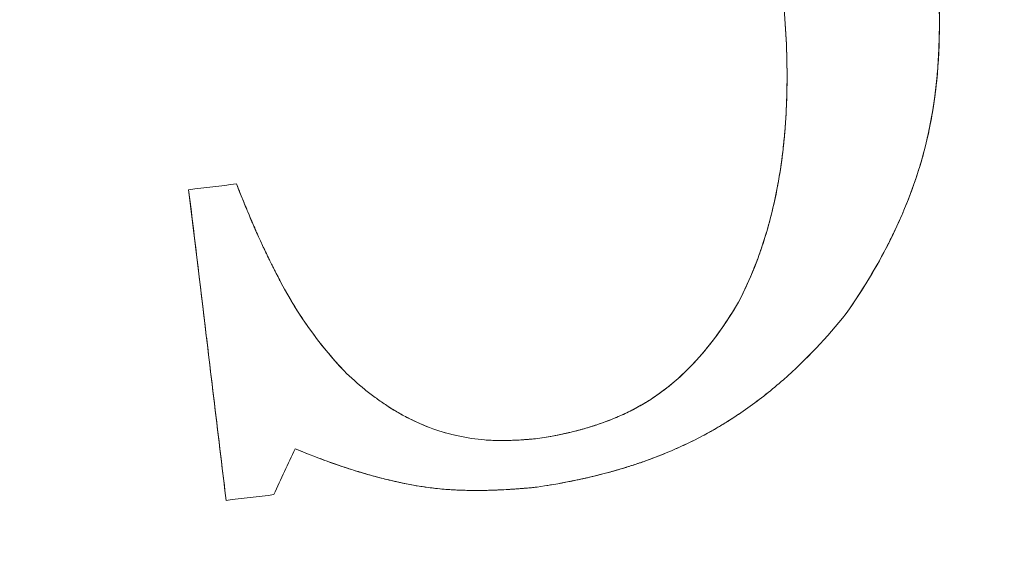
# Model space of a CAD drawing. Units: millimetres. Extents: x -1716 to 16291, y -5743 to 2964.
# Drawn here: x 4185 to 4190, y 680 to 683 of the extents above; entities that cross this region are included whole.
import ezdxf

# ---------------------------------------------------------------- set-up
doc = ezdxf.new("R2010")
doc.units = ezdxf.units.MM
doc.header["$LTSCALE"] = 0.2
doc.header["$MEASUREMENT"] = 0
doc.header["$PDMODE"] = 1
doc.layers.add('HAGS-Dim Plan', color=7, linetype='Continuous', lineweight=100)
doc.layers.add('HAGS-Plan', color=7, linetype='Continuous')
doc.styles.get("Standard").update_dxf_attribs({"font": 'g13f12d.shx', "height": 300})
doc.dimstyles.new('HAGS - Dim Plan', dxfattribs={"dimtxt": 300, "dimasz": 200, "dimexe": 0.18, "dimexo": 0.0625, "dimgap": 150, "dimtad": 0, "dimlfac": 0.001, "dimrnd": 0.05, "dimzin": 1, "dimdsep": 46, "dimtxsty": 'Standard', "dimblk": 'HAGS - Dim Plan arrow', "dimcen": 0.1, "dimse1": 1, "dimse2": 1, "dimclrd": 1, "dimadec": 0, "dimazin": 0, "dimtfac": 1, "dimtofl": 0, "dimtmove": 0, "dimatfit": 3, "dimfxl": 1, "dimtolj": 1, "dimtzin": 0, "dimarcsym": 0})

# ---------------------------------------------------------------- blocks, each defined once
blk = doc.blocks.new('A$C32656654')
at = {"color": 0, "linetype": 'Continuous', "lineweight": 0}
for start, end in [(1.87918, 181.87918), (1.87918, 181.87918), (181.87918, 1.87918), (181.87918, 1.87918)]:
    blk.add_arc((1335, 0), 20.5, start, end, dxfattribs=at)
at = {"color": 0, "linetype": 'Continuous', "lineweight": 0, "extrusion": (2.2145e-16, 3.08149e-33, -1)}
blk.add_arc((-1335, 0), 17.8651, 88.12082, 268.12082, dxfattribs=at)
blk.add_arc((-1335, 0), 17.8651, 88.12082, 268.12082, dxfattribs=at)
at = {"color": 0, "linetype": 'Continuous', "lineweight": 0, "extrusion": (2.2145e-16, -1.54074e-33, -1)}
blk.add_arc((-1335, 0), 17.8651, 268.12082, 88.12082, dxfattribs=at)
blk.add_arc((-1335, 0), 17.8651, 268.12082, 88.12082, dxfattribs=at)
at = {"color": 0, "linetype": 'Continuous', "lineweight": 0}
for points, knots in [([(1334.3355, -0.1501), (1334.3401, -0.5271), (1334.3007, -0.9077), (1334.0626, -1.6135), (1333.864, -1.9392), (1333.6216, -2.2258)], [0, 0, 0, 0, 0.5, 0.5, 1, 1, 1, 1]), ([(1334.3355, -0.1501), (1334.3361, -0.1971), (1334.336, -0.2456), (1334.3347, -0.3149), (1334.3341, -0.3381), (1334.3328, -0.3734), (1334.3324, -0.3852), (1334.3313, -0.409), (1334.3307, -0.4222), (1334.3279, -0.4767), (1334.3248, -0.5215), (1334.3203, -0.5729), (1334.3199, -0.5778), (1334.3194, -0.5826)], [0, 0, 0, 0, 0.0625, 0.0625, 0.09375, 0.09375, 0.109375, 0.109375, 0.125, 0.125, 0.1875, 0.1875, 0.1939591, 0.1939591, 0.1939591, 0.1939591]), ([(1332.9936, -2.1029), (1333.0158, -2.068), (1333.0366, -2.033), (1333.0758, -1.9631), (1333.0933, -1.9302), (1333.1297, -1.8566), (1333.1466, -1.8199), (1333.1704, -1.7651), (1333.178, -1.7469), (1333.1928, -1.7104), (1333.1993, -1.6938), (1333.2366, -1.5954), (1333.2618, -1.5175), (1333.294, -1.4021), (1333.3038, -1.364), (1333.3173, -1.3071), (1333.3216, -1.2882), (1333.3299, -1.2505), (1333.3335, -1.2332), (1333.3456, -1.1727), (1333.3528, -1.1327), (1333.3658, -1.0532), (1333.3714, -1.0152), (1333.3875, -0.8929), (1333.3953, -0.8139), (1333.413, -0.5701), (1333.4161, -0.4085), (1333.4132, -0.246)], [-1, -1, -1, -1, -0.9375, -0.9375, -0.875, -0.875, -0.8125, -0.8125, -0.78125, -0.78125, -0.75, -0.75, -0.625, -0.625, -0.5625, -0.5625, -0.53125, -0.53125, -0.5, -0.5, -0.4375, -0.4375, -0.375, -0.375, -0.25, -0.25, 0, 0, 0, 0]), ([(1333.3448, -1.1759), (1333.3581, -1.1051), (1333.369, -1.0353), (1333.383, -0.9264), (1333.3875, -0.8868), (1333.3953, -0.8079), (1333.3985, -0.7698), (1333.4131, -0.5673), (1333.4161, -0.4082), (1333.4132, -0.246)], [0.516728, 0.516728, 0.516728, 0.516728, 0.625, 0.625, 0.6875, 0.6875, 0.75, 0.75, 1, 1, 1, 1]), ([(1334.3168, -0.6105), (1334.2948, -0.8326), (1334.2522, -1.0515), (1334.0626, -1.6135), (1333.864, -1.9392), (1333.6216, -2.2258)], [0.2036554, 0.2036554, 0.2036554, 0.2036554, 0.5, 0.5, 1, 1, 1, 1]), ([(1334.3194, -0.5826), (1334.3177, -0.6012), (1334.3159, -0.6201), (1334.3125, -0.6514), (1334.3111, -0.6636), (1334.3082, -0.6882), (1334.3065, -0.7026), (1334.2996, -0.7557), (1334.293, -0.8), (1334.2812, -0.869), (1334.2747, -0.9042), (1334.2674, -0.9404), (1334.2623, -0.9648), (1334.2593, -0.9789), (1334.2475, -1.0317), (1334.2368, -1.0756), (1334.2181, -1.1435), (1334.2081, -1.1781), (1334.1971, -1.2134), (1334.1895, -1.2371), (1334.1849, -1.251), (1334.1678, -1.3016), (1334.1524, -1.3438), (1334.1263, -1.4093), (1334.1125, -1.4427), (1334.0975, -1.4769), (1334.0872, -1.4999), (1334.081, -1.5135), (1334.0586, -1.5618), (1334.039, -1.6017), (1334.0066, -1.6636), (1333.9897, -1.695), (1333.9686, -1.7324), (1333.9592, -1.7486), (1333.953, -1.7594), (1333.9491, -1.7661), (1333.933, -1.7934), (1333.9186, -1.817), (1333.9036, -1.8411)], [0.1939591, 0.1939591, 0.1939591, 0.1939591, 0.21875, 0.21875, 0.234375, 0.234375, 0.25, 0.25, 0.3125, 0.3125, 0.34375, 0.359375, 0.359375, 0.375, 0.375, 0.4375, 0.4375, 0.46875, 0.484375, 0.484375, 0.5, 0.5, 0.5625, 0.5625, 0.59375, 0.609375, 0.609375, 0.625, 0.625, 0.6875, 0.6875, 0.71875, 0.734375, 0.7421875, 0.7421875, 0.75, 0.75, 0.7924281, 0.7924281, 0.7924281, 0.7924281]), ([(1329.873, -3.0062), (1329.8628, -2.6959), (1329.8529, -2.3929), (1329.8325, -1.7722), (1329.8224, -1.4649), (1329.8123, -1.1572)], [-1, -1, -1, -1, -0.5, -0.5, 0, 0, 0, 0]), ([(1330.0968, -1.1479), (1330.1005, -1.16), (1330.1043, -1.1725), (1330.1121, -1.1982), (1330.1167, -1.2131), (1330.1239, -1.2366), (1330.1296, -1.2551), (1330.1357, -1.2747), (1330.1399, -1.288), (1330.1425, -1.2964), (1330.1476, -1.3125), (1330.1531, -1.3301), (1330.1606, -1.3534), (1330.164, -1.3639), (1330.1664, -1.3711), (1330.168, -1.3762), (1330.1717, -1.3873), (1330.1756, -1.3992), (1330.1844, -1.4254), (1330.1869, -1.4329), (1330.1912, -1.4456), (1330.1926, -1.4496), (1330.2015, -1.4754), (1330.2096, -1.4984), (1330.2234, -1.5362), (1330.2307, -1.556), (1330.2399, -1.5805), (1330.2447, -1.5931), (1330.2468, -1.5986), (1330.2482, -1.6022), (1330.2493, -1.6052), (1330.252, -1.6123), (1330.2557, -1.6217), (1330.263, -1.6404), (1330.2672, -1.6509), (1330.2721, -1.6632), (1330.2755, -1.6717), (1330.2779, -1.6777), (1330.2891, -1.7055), (1330.2997, -1.731), (1330.3507, -1.852), (1330.3996, -1.9489), (1330.5082, -2.1327), (1330.5684, -2.221), (1330.6342, -2.3049)], [-1, -1, -1, -1, -0.96875, -0.96875, -0.9375, -0.9375, -0.90625, -0.890625, -0.890625, -0.875, -0.875, -0.84375, -0.828125, -0.820313, -0.820313, -0.8125, -0.8125, -0.78125, -0.78125, -0.765625, -0.765625, -0.75, -0.75, -0.6875, -0.6875, -0.65625, -0.640625, -0.632813, -0.628906, -0.628906, -0.625, -0.625, -0.59375, -0.59375, -0.578125, -0.570313, -0.570313, -0.5625, -0.5625, -0.5, -0.5, -0.25, -0.25, 0, 0, 0, 0]), ([(1330.0968, -1.1479), (1330.1036, -1.1702), (1330.1145, -1.2062), (1330.1288, -1.2525), (1330.1364, -1.2768), (1330.1402, -1.2892), (1330.1419, -1.2946), (1330.1431, -1.2982), (1330.144, -1.3012), (1330.1471, -1.3111), (1330.1526, -1.3286), (1330.1649, -1.3669), (1330.1698, -1.3817), (1330.1781, -1.4068), (1330.1826, -1.4202), (1330.1883, -1.437), (1330.1909, -1.4445), (1330.1926, -1.4496), (1330.1942, -1.4543), (1330.1997, -1.4703), (1330.2112, -1.5034), (1330.2393, -1.5789), (1330.2505, -1.6084), (1330.2703, -1.6588), (1330.281, -1.6856), (1330.2949, -1.7195), (1330.3023, -1.7371), (1330.3055, -1.7448), (1330.3077, -1.75), (1330.3092, -1.7537), (1330.3917, -1.949), (1330.5007, -2.1346), (1330.6342, -2.3049)], [0, 0, 0, 0, 0.0625, 0.09375, 0.109375, 0.117187, 0.121094, 0.121094, 0.125, 0.125, 0.1875, 0.1875, 0.21875, 0.21875, 0.234375, 0.242187, 0.246094, 0.246094, 0.25, 0.25, 0.375, 0.375, 0.4375, 0.4375, 0.46875, 0.484375, 0.492187, 0.496094, 0.496094, 0.5, 0.5, 1, 1, 1, 1]), ([(1333.2856, -1.432), (1333.2862, -1.4297), (1333.2869, -1.4274), (1333.2975, -1.3886), (1333.3067, -1.3523), (1333.3194, -1.2982), (1333.3254, -1.2712), (1333.3311, -1.2444), (1333.3348, -1.2266), (1333.3364, -1.219), (1333.3406, -1.1978), (1333.3427, -1.1868), (1333.3448, -1.1759)], [0.3710997, 0.3710997, 0.3710997, 0.3710997, 0.375, 0.375, 0.4375, 0.4375, 0.46875, 0.484375, 0.484375, 0.5, 0.5, 0.516728, 0.516728, 0.516728, 0.516728]), ([(1333.1927, -1.7104), (1333.201, -1.6893), (1333.209, -1.6682), (1333.2433, -1.5747), (1333.266, -1.5029), (1333.2856, -1.432)], [0.2149917, 0.2149917, 0.2149917, 0.2149917, 0.25, 0.25, 0.3710997, 0.3710997, 0.3710997, 0.3710997]), ([(1329.873, -3.0062), (1329.8679, -2.8494), (1329.8628, -2.6944), (1329.8552, -2.4639), (1329.8527, -2.3873), (1329.8477, -2.2347), (1329.8453, -2.1609), (1329.8411, -2.0331), (1329.8395, -1.9835), (1329.8378, -1.9341)], [0, 0, 0, 0, 0.25, 0.25, 0.375, 0.375, 0.5, 0.5, 0.579584, 0.579584, 0.579584, 0.579584]), ([(1331.7406, -2.8025), (1331.7744, -2.8005), (1331.8231, -2.7966), (1331.8765, -2.7907), (1331.8986, -2.7878), (1331.9132, -2.7859), (1331.9193, -2.7851), (1331.9606, -2.7791), (1332.0084, -2.771), (1332.0534, -2.7616), (1332.0828, -2.7551), (1332.0954, -2.7522), (1332.1433, -2.7402), (1332.1895, -2.7272), (1332.2329, -2.7127), (1332.2613, -2.7028), (1332.2736, -2.6983), (1332.3192, -2.6808), (1332.3483, -2.6683), (1332.4042, -2.642), (1332.4297, -2.6289), (1332.6711, -2.4929), (1332.8485, -2.3076), (1332.9936, -2.1029)], [-1, -1, -1, -1, -0.9375, -0.90625, -0.890625, -0.890625, -0.875, -0.875, -0.8125, -0.78125, -0.78125, -0.75, -0.75, -0.6875, -0.65625, -0.65625, -0.625, -0.625, -0.5625, -0.5625, -0.5, -0.5, 0, 0, 0, 0]), ([(1332.601, -2.519), (1332.6547, -2.4787), (1332.7056, -2.4345), (1332.8425, -2.3006), (1332.9214, -2.2047), (1332.9936, -2.1029)], [0.6154985, 0.6154985, 0.6154985, 0.6154985, 0.75, 0.75, 1, 1, 1, 1]), ([(1333.6216, -2.2258), (1333.4977, -2.3559), (1333.3635, -2.4763), (1333.1461, -2.6357), (1333.0714, -2.6851), (1332.9558, -2.7529), (1332.8972, -2.7853), (1332.8372, -2.8152), (1332.7969, -2.8346), (1332.7755, -2.8446), (1332.7177, -2.8704), (1332.6576, -2.8954), (1332.5829, -2.9228), (1332.55, -2.9341), (1332.5278, -2.9415), (1332.5151, -2.9457), (1332.4663, -2.9613), (1332.4252, -2.9734), (1332.3605, -2.9907), (1332.3274, -2.9991), (1332.2931, -3.0072), (1332.27, -3.0125), (1332.2568, -3.0154), (1332.2259, -3.022), (1332.1939, -3.0286), (1332.1605, -3.0348), (1332.1378, -3.039), (1332.1249, -3.0412), (1332.0943, -3.0464), (1332.0623, -3.0516), (1332.0227, -3.0573), (1332.0052, -3.0598), (1331.9935, -3.0613), (1331.9864, -3.0623), (1331.962, -3.0655), (1331.9306, -3.0693), (1331.8902, -3.0736), (1331.8691, -3.0758), (1331.8598, -3.0767), (1331.8536, -3.0773), (1331.849, -3.0777), (1331.8196, -3.0804), (1331.7748, -3.0844), (1331.7122, -3.0882)], [-1, -1, -1, -1, -0.75, -0.75, -0.625, -0.625, -0.5625, -0.53125, -0.53125, -0.5, -0.5, -0.4375, -0.40625, -0.390625, -0.390625, -0.375, -0.375, -0.3125, -0.3125, -0.28125, -0.265625, -0.265625, -0.25, -0.25, -0.21875, -0.203125, -0.203125, -0.1875, -0.1875, -0.15625, -0.140625, -0.132812, -0.132812, -0.125, -0.125, -0.09375, -0.078125, -0.070312, -0.066406, -0.066406, -0.0625, -0.0625, 0, 0, 0, 0]), ([(1333.6216, -2.2258), (1333.4976, -2.356), (1333.3639, -2.476), (1333.1459, -2.6359), (1333.071, -2.6854), (1332.9551, -2.7534), (1332.8963, -2.7858), (1332.8261, -2.8207), (1332.7957, -2.8351), (1332.7754, -2.8445), (1332.7638, -2.8498), (1332.741, -2.86), (1332.7268, -2.8662), (1332.7123, -2.8723)], [0, 0, 0, 0, 0.25, 0.25, 0.375, 0.375, 0.4375, 0.46875, 0.484375, 0.484375, 0.5, 0.5, 0.5246858, 0.5246858, 0.5246858, 0.5246858]), ([(1330.6342, -2.3049), (1330.6712, -2.3475), (1330.7086, -2.3871), (1330.7653, -2.4419), (1330.7938, -2.4682), (1330.8224, -2.4928), (1330.8415, -2.5088), (1330.85, -2.5158), (1330.8818, -2.5413), (1330.9031, -2.5574), (1330.9458, -2.5878), (1330.9659, -2.6013), (1331.0342, -2.6442), (1331.0792, -2.6685), (1331.1744, -2.7121), (1331.2238, -2.7309), (1331.3241, -2.7619), (1331.3774, -2.7747), (1331.4388, -2.7851), (1331.4515, -2.787), (1331.4775, -2.7905), (1331.4924, -2.7923), (1331.5167, -2.7948), (1331.5356, -2.7966), (1331.5556, -2.798), (1331.5692, -2.7989), (1331.5773, -2.7994), (1331.5946, -2.8003), (1331.6132, -2.8011), (1331.6335, -2.8017), (1331.6474, -2.802), (1331.6562, -2.8022), (1331.6676, -2.8024), (1331.6768, -2.8025), (1331.687, -2.8026), (1331.694, -2.8026), (1331.6998, -2.8027), (1331.7074, -2.8027), (1331.7206, -2.8027), (1331.7406, -2.8025)], [-1, -1, -1, -1, -0.875, -0.875, -0.8125, -0.78125, -0.78125, -0.75, -0.75, -0.6875, -0.6875, -0.625, -0.625, -0.5, -0.5, -0.375, -0.375, -0.25, -0.25, -0.21875, -0.21875, -0.1875, -0.1875, -0.15625, -0.140625, -0.140625, -0.125, -0.125, -0.09375, -0.078125, -0.078125, -0.0625, -0.0625, -0.046875, -0.039063, -0.039063, -0.03125, -0.03125, 0, 0, 0, 0]), ([(1330.6342, -2.3049), (1330.6712, -2.3476), (1330.7087, -2.3871), (1330.7654, -2.442), (1330.7938, -2.4682), (1330.8224, -2.4928), (1330.8415, -2.5088), (1330.85, -2.5158), (1330.9232, -2.5744), (1330.9867, -2.6174), (1331.0541, -2.654)], [0, 0, 0, 0, 0.125, 0.125, 0.1875, 0.21875, 0.21875, 0.25, 0.25, 0.4349828, 0.4349828, 0.4349828, 0.4349828]), ([(1332.4081, -2.6397), (1332.412, -2.6376), (1332.416, -2.6356), (1332.4326, -2.627), (1332.4435, -2.6212), (1332.4651, -2.6089), (1332.4732, -2.6043), (1332.4813, -2.5995)], [0.45906393, 0.45906393, 0.45906393, 0.45906393, 0.46875, 0.46875, 0.5, 0.5, 0.51888677, 0.51888677, 0.51888677, 0.51888677]), ([(1331.0541, -2.654), (1331.0778, -2.6669), (1331.102, -2.679), (1331.1744, -2.7121), (1331.2223, -2.7305), (1331.2998, -2.7544), (1331.3254, -2.7614), (1331.3763, -2.7736), (1331.4036, -2.7791), (1331.4495, -2.7869), (1331.4863, -2.792), (1331.5334, -2.7964), (1331.5579, -2.7982), (1331.5686, -2.7988), (1331.5758, -2.7993), (1331.581, -2.7995), (1331.6163, -2.8014), (1331.6691, -2.8031), (1331.7406, -2.8025)], [0.4349828, 0.4349828, 0.4349828, 0.4349828, 0.5, 0.5, 0.625, 0.625, 0.6875, 0.6875, 0.75, 0.75, 0.8125, 0.84375, 0.859375, 0.8671875, 0.8671875, 0.875, 0.875, 1, 1, 1, 1]), ([(1331.7406, -2.8025), (1331.8123, -2.7983), (1331.8789, -2.7912), (1331.9714, -2.7773), (1332.0157, -2.7695), (1332.0643, -2.7593), (1332.0845, -2.7547), (1332.0977, -2.7515), (1332.1024, -2.7504), (1332.1782, -2.7315), (1332.2407, -2.7114), (1332.3271, -2.6774), (1332.3642, -2.6613), (1332.3992, -2.6441), (1332.4081, -2.6397)], [0, 0, 0, 0, 0.125, 0.125, 0.1875, 0.21875, 0.234375, 0.234375, 0.25, 0.25, 0.375, 0.375, 0.4375, 0.4590639, 0.4590639, 0.4590639, 0.4590639]), ([(1331.7122, -3.0882), (1331.6907, -3.0885), (1331.6622, -3.0888), (1331.5989, -3.0884), (1331.5806, -3.0881), (1331.5576, -3.0876), (1331.5471, -3.0874), (1331.5383, -3.0871), (1331.5328, -3.087), (1331.5321, -3.087), (1331.5107, -3.0863), (1331.4864, -3.0854), (1331.464, -3.0843), (1331.4496, -3.0836), (1331.4439, -3.0833), (1331.4194, -3.0819), (1331.4036, -3.0808), (1331.3731, -3.0786), (1331.36, -3.0775), (1331.3282, -3.0746), (1331.3126, -3.073), (1331.2822, -3.0697), (1331.2686, -3.0681), (1331.2373, -3.0641), (1331.2219, -3.062), (1331.1918, -3.0574), (1331.1783, -3.0553), (1331.0994, -3.0417), (1331.04, -3.0285), (1330.9565, -3.0054), (1330.9139, -2.9929), (1330.8698, -2.9788), (1330.8401, -2.969), (1330.8233, -2.9634), (1330.783, -2.9494), (1330.7414, -2.9343), (1330.6907, -2.9147), (1330.6685, -2.9058), (1330.6536, -2.8998), (1330.6449, -2.8962), (1330.6131, -2.8831), (1330.573, -2.866), (1330.5228, -2.8436), (1330.4969, -2.8316), (1330.4856, -2.8264), (1330.4781, -2.8229), (1330.4732, -2.8206), (1330.4269, -2.7988), (1330.3719, -2.7719), (1330.3058, -2.7373)], [-1, -1, -1, -1, -0.9375, -0.9375, -0.90625, -0.90625, -0.890625, -0.882813, -0.882813, -0.875, -0.875, -0.84375, -0.828125, -0.828125, -0.8125, -0.8125, -0.78125, -0.78125, -0.75, -0.75, -0.71875, -0.71875, -0.6875, -0.6875, -0.65625, -0.65625, -0.625, -0.625, -0.5, -0.5, -0.4375, -0.40625, -0.40625, -0.375, -0.375, -0.3125, -0.28125, -0.265625, -0.265625, -0.25, -0.25, -0.1875, -0.15625, -0.140625, -0.132812, -0.132812, -0.125, -0.125, 0, 0, 0, 0]), ([(1331.0006, -3.0175), (1330.995, -3.016), (1330.9896, -3.0146), (1330.9324, -2.9988), (1330.8775, -2.9819), (1330.791, -2.9522), (1330.7467, -2.9363), (1330.6932, -2.9157), (1330.666, -2.9048), (1330.6543, -2.9), (1330.6464, -2.8968), (1330.6411, -2.8947), (1330.6272, -2.8889), (1330.6154, -2.884), (1330.6031, -2.8787)], [0.4873677, 0.4873677, 0.4873677, 0.4873677, 0.5, 0.5, 0.625, 0.625, 0.6875, 0.71875, 0.734375, 0.7421875, 0.7421875, 0.75, 0.75, 0.7840844, 0.7840844, 0.7840844, 0.7840844]), ([(1332.7123, -2.8723), (1332.6534, -2.8972), (1332.5901, -2.921), (1332.4798, -2.9572), (1332.4357, -2.9704), (1332.3667, -2.9891), (1332.3316, -2.9981), (1332.2893, -3.0081), (1332.2709, -3.0122), (1332.2586, -3.015), (1332.251, -3.0166), (1332.2079, -3.0259), (1332.1667, -3.034), (1332.1003, -3.0455), (1332.066, -3.051), (1332.0239, -3.0572), (1332.0024, -3.0602), (1331.993, -3.0614), (1331.9868, -3.0622), (1331.9823, -3.0628), (1331.9239, -3.0704), (1331.8352, -3.0808), (1331.7122, -3.0882)], [0.5246858, 0.5246858, 0.5246858, 0.5246858, 0.625, 0.625, 0.6875, 0.6875, 0.71875, 0.734375, 0.7421875, 0.7421875, 0.75, 0.75, 0.8125, 0.8125, 0.84375, 0.859375, 0.8671875, 0.8710938, 0.8710938, 0.875, 0.875, 1, 1, 1, 1]), ([(1331.1123, -3.0433), (1331.0982, -3.0405), (1331.0843, -3.0376), (1331.0469, -3.0293), (1331.0226, -3.0233), (1331.0006, -3.0175)], [0.40865108, 0.40865108, 0.40865108, 0.40865108, 0.4375, 0.4375, 0.4873677, 0.4873677, 0.4873677, 0.4873677]), ([(1331.5864, -3.0882), (1331.5823, -3.0881), (1331.5705, -3.0879), (1331.5587, -3.0877), (1331.5432, -3.0873), (1331.5368, -3.0871), (1331.4919, -3.0858), (1331.4586, -3.0842), (1331.4127, -3.0814), (1331.3907, -3.0799), (1331.3702, -3.0783), (1331.3569, -3.0772), (1331.3523, -3.0768), (1331.3111, -3.0731), (1331.2637, -3.0678), (1331.2193, -3.0616), (1331.1904, -3.0572), (1331.1783, -3.0553), (1331.1455, -3.0497), (1331.1287, -3.0466), (1331.1123, -3.0433)], [0.0853936, 0.0853936, 0.0853936, 0.0853936, 0.09375, 0.109375, 0.109375, 0.125, 0.125, 0.1875, 0.1875, 0.21875, 0.234375, 0.234375, 0.25, 0.25, 0.3125, 0.34375, 0.34375, 0.375, 0.375, 0.4086511, 0.4086511, 0.4086511, 0.4086511]), ([(1331.7122, -3.0882), (1331.6816, -3.0887), (1331.6397, -3.0889), (1331.5977, -3.0884), (1331.5864, -3.0882)], [0, 0, 0, 0, 0.0625, 0.08539359, 0.08539359, 0.08539359, 0.08539359])]:
    blk.add_open_spline(points, degree=3, knots=knots, dxfattribs=at)
for points in [[(1334.3355, -0.1501), (1334.3374, -0.3037), (1334.3319, -0.4578), (1334.3168, -0.6105)], [(1329.8123, -1.1572), (1329.9096, -1.154), (1330.0044, -1.1509), (1330.0968, -1.1479)], [(1329.8378, -1.9341), (1329.8293, -1.6729), (1329.8208, -1.4154), (1329.8123, -1.1572)], [(1332.9936, -2.1029), (1333.0769, -1.9718), (1333.1414, -1.84), (1333.1927, -1.7104)], [(1333.9036, -1.8411), (1333.8298, -1.959), (1333.7376, -2.0886), (1333.6216, -2.2258)], [(1332.4813, -2.5995), (1332.5225, -2.575), (1332.5625, -2.548), (1332.601, -2.519)], [(1330.3058, -2.7373), (1330.2574, -2.822), (1330.2079, -2.9085), (1330.1575, -2.9969)], [(1330.6031, -2.8787), (1330.5248, -2.8455), (1330.4254, -2.8), (1330.3058, -2.7373)], [(1330.1575, -2.9969), (1330.0644, -2.9999), (1329.9696, -3.003), (1329.873, -3.0062)]]:
    blk.add_open_spline(points, degree=3, dxfattribs=at)
blk = doc.blocks.new('8055433')
blk.add_blockref('A$C32656654', (0, 0))
blk = doc.blocks.new('HAGS - Dim Plan arrow')
at = {"color": 1, "lineweight": 0}
blk.add_lwpolyline([(0, 0, 0, 0.35, 0), (-1, 0, 0.015, 0.015, 0)], format="xyseb", dxfattribs=at)
blk = doc.blocks.new('*D23')
at = {"layer": 'Defpoints', "color": 0, "transparency": 16777216}
for p in [(13148.6917, 806.942, 1093.5), (-212.2355, 652.5912, 1093.5), (13148.6917, -3425.7502)]:
    blk.add_point(p, dxfattribs=at)
at = {"layer": 'HAGS-Dim Plan', "color": 1, "lineweight": -2, "transparency": 16777216}
for p, q in [((-12.2355, -3425.7502), (5431.0578, -3425.7502)), ((12948.6917, -3425.7502), (7852.804, -3425.7502))]:
    blk.add_line(p, q, dxfattribs=at)
at = {"layer": 'HAGS-Dim Plan', "color": 1, "lineweight": -2, "transparency": 16777216, "xscale": 200, "yscale": 200, "zscale": 200, "rotation": 180}
blk.add_blockref('HAGS - Dim Plan arrow', (-212.2355, -3425.7502), dxfattribs=at)
at = {"layer": 'HAGS-Dim Plan', "color": 1, "lineweight": -2, "transparency": 16777216, "xscale": 200, "yscale": 200, "zscale": 200}
blk.add_blockref('HAGS - Dim Plan arrow', (13148.6917, -3425.7502), dxfattribs=at)
at = {"layer": 'HAGS-Dim Plan', "color": 0, "transparency": 16777216, "insert": (6641.9309, -3425.7502), "char_height": 300, "attachment_point": 5}
blk.add_mtext('\\A1;{\\H2x;13.35m}', dxfattribs=at)
blk = doc.blocks.new('*D24')
at = {"layer": 'Defpoints', "color": 0, "transparency": 16777216}
for p in [(14639.2919, 804.2642), (-1716.4042, 672.4019), (14639.2919, -4146.0044)]:
    blk.add_point(p, dxfattribs=at)
at = {"layer": 'HAGS-Dim Plan', "color": 1, "lineweight": -2, "transparency": 16777216}
for p, q in [((-1516.4042, -4146.0044), (5431.0578, -4146.0044)), ((14439.2919, -4146.0044), (7852.804, -4146.0044))]:
    blk.add_line(p, q, dxfattribs=at)
at = {"layer": 'HAGS-Dim Plan', "color": 1, "lineweight": -2, "transparency": 16777216, "xscale": 200, "yscale": 200, "zscale": 200, "rotation": 180}
blk.add_blockref('HAGS - Dim Plan arrow', (-1716.4042, -4146.0044), dxfattribs=at)
at = {"layer": 'HAGS-Dim Plan', "color": 1, "lineweight": -2, "transparency": 16777216, "xscale": 200, "yscale": 200, "zscale": 200}
blk.add_blockref('HAGS - Dim Plan arrow', (14639.2919, -4146.0044), dxfattribs=at)
at = {"layer": 'HAGS-Dim Plan', "color": 0, "transparency": 16777216, "insert": (6641.9309, -4146.0044), "char_height": 300, "attachment_point": 5}
blk.add_mtext('\\A1;{\\H2x;16.35m}', dxfattribs=at)

msp = doc.modelspace()

# ---------------------------------------------------------------- block references
at = {"layer": 'HAGS-Plan', "rotation": 5}
msp.add_blockref('8055433', (2860.706, 567.0474), dxfattribs=at)

# ---------------------------------------------------------------- dimensions: what is measured, and where the dimension line sits
at = {"layer": 'HAGS-Dim Plan'}
for base, p1, p2, picture, middle in [((13148.6917, -3425.7502), (-212.2355, 652.5912, 1093.5), (13148.6917, 806.942, 1093.5), '*D23', (6641.9309, -3425.7502)), ((14639.2919, -4146.0044), (-1716.4042, 672.4019), (14639.2919, 804.2642), '*D24', (6641.9309, -4146.0044))]:
    dim = msp.add_linear_dim(base=base, p1=p1, p2=p2, text='{\\H2x;<>}', dimstyle='HAGS - Dim Plan', override={"dimpost": 'm'}, dxfattribs=at)
    dim.commit()
    dim.dimension.update_dxf_attribs({"geometry": picture, "text_midpoint": middle, "dimtype": 160})

doc.saveas('drawing.dxf')
